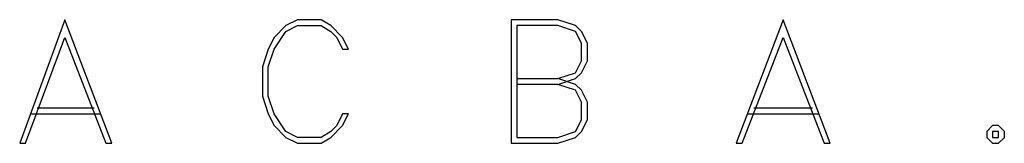
# Model space of a CAD drawing. Units: inches. Extents: x 6487 to 124666, y 3386 to 79058.
# Drawn here: x 93164 to 94761, y 59391 to 59591 of the extents above; entities that cross this region are included whole.
import ezdxf

# ---------------------------------------------------------------- set-up
doc = ezdxf.new("R2010")
doc.units = ezdxf.units.IN
doc.header["$MEASUREMENT"] = 0

msp = doc.modelspace()

# ---------------------------------------------------------------- linework, layer by layer
for p, q in [((93236.7, 59591), (93163.7, 59391)), ((93312.9, 59391), (93236.7, 59591)), ((93595.5, 59581.4), (93576.4, 59562.4)), ((93614.5, 59591), (93595.5, 59581.4)), ((93595.5, 59571.9), (93614.5, 59581.4)), ((93652.6, 59591), (93614.5, 59591)), ((93614.5, 59581.4), (93652.6, 59581.4)), ((93668.5, 59581.4), (93652.6, 59591)), ((93652.6, 59581.4), (93668.5, 59571.9)), ((93687.5, 59562.4), (93668.5, 59581.4)), ((93960.6, 59591), (93960.6, 59391)), ((94036.7, 59591), (93960.6, 59591)), ((93970.1, 59581.4), (93970.1, 59400.5)), ((94036.7, 59581.4), (93970.1, 59581.4)), ((94065.3, 59581.4), (94036.7, 59591)), ((94065.3, 59571.9), (94036.7, 59581.4)), ((94074.8, 59571.9), (94065.3, 59581.4)), ((94401.8, 59591), (94325.6, 59391)), ((94478, 59391), (94401.8, 59591)), ((93173.3, 59391), (93236.7, 59562.4)), ((93236.7, 59562.4), (93303.4, 59391)), ((93576.4, 59562.4), (93566.9, 59543.3)), ((93576.4, 59543.3), (93595.5, 59571.9)), ((93668.5, 59571.9), (93678, 59562.4)), ((93678, 59562.4), (93687.5, 59543.3)), ((93697.1, 59543.3), (93687.5, 59562.4)), ((94074.8, 59552.9), (94065.3, 59571.9)), ((94084.4, 59552.9), (94074.8, 59571.9)), ((94335.2, 59391), (94401.8, 59562.4)), ((94401.8, 59562.4), (94468.5, 59391)), ((94074.8, 59524.3), (94074.8, 59552.9)), ((94084.4, 59524.3), (94084.4, 59552.9)), ((93566.9, 59543.3), (93557.4, 59514.8)), ((93566.9, 59514.8), (93576.4, 59543.3)), ((93687.5, 59543.3), (93697.1, 59543.3)), ((93557.4, 59514.8), (93557.4, 59467.1)), ((93566.9, 59467.1), (93566.9, 59514.8)), ((94065.3, 59505.2), (94074.8, 59524.3)), ((94074.8, 59505.2), (94084.4, 59524.3)), ((94036.7, 59495.7), (94065.3, 59505.2)), ((94065.3, 59495.7), (94074.8, 59505.2)), ((93970.1, 59495.7), (94036.7, 59495.7)), ((94036.7, 59486.2), (93970.1, 59486.2)), ((94065.3, 59486.2), (94036.7, 59495.7)), ((94036.7, 59486.2), (94065.3, 59495.7)), ((94065.3, 59476.7), (94036.7, 59486.2)), ((94074.8, 59476.7), (94065.3, 59486.2)), ((93557.4, 59467.1), (93566.9, 59438.6)), ((93576.4, 59438.6), (93566.9, 59467.1)), ((94074.8, 59457.6), (94065.3, 59476.7)), ((94084.4, 59457.6), (94074.8, 59476.7)), ((94074.8, 59429.1), (94074.8, 59457.6)), ((94084.4, 59429.1), (94084.4, 59457.6)), ((93182.8, 59438.6), (93293.9, 59438.6)), ((93192.3, 59448.1), (93284.4, 59448.1)), ((93566.9, 59438.6), (93576.4, 59419.5)), ((93595.5, 59410), (93576.4, 59438.6)), ((93687.5, 59438.6), (93678, 59419.5)), ((93687.5, 59419.5), (93697.1, 59438.6)), ((93697.1, 59438.6), (93687.5, 59438.6)), ((94344.7, 59438.6), (94459, 59438.6)), ((94354.2, 59448.1), (94449.4, 59448.1)), ((93576.4, 59419.5), (93595.5, 59400.5)), ((93668.5, 59400.5), (93687.5, 59419.5)), ((93678, 59419.5), (93668.5, 59410)), ((94065.3, 59410), (94074.8, 59429.1)), ((94074.8, 59410), (94084.4, 59429.1)), ((94741.5, 59419.5), (94732, 59410)), ((94751, 59419.5), (94741.5, 59419.5)), ((94760.6, 59410), (94751, 59419.5)), ((93614.5, 59400.5), (93595.5, 59410)), ((93668.5, 59410), (93652.6, 59400.5)), ((94036.7, 59400.5), (94065.3, 59410)), ((94065.3, 59400.5), (94074.8, 59410)), ((94732, 59410), (94732, 59400.5)), ((94751, 59410), (94741.5, 59410)), ((94741.5, 59410), (94741.5, 59400.5)), ((94751, 59400.5), (94751, 59410)), ((94760.6, 59400.5), (94760.6, 59410)), ((93163.7, 59391), (93173.3, 59391)), ((93303.4, 59391), (93312.9, 59391)), ((93595.5, 59400.5), (93614.5, 59391)), ((93652.6, 59400.5), (93614.5, 59400.5)), ((93614.5, 59391), (93652.6, 59391)), ((93652.6, 59391), (93668.5, 59400.5)), ((93960.6, 59391), (94036.7, 59391)), ((93970.1, 59400.5), (94036.7, 59400.5)), ((94036.7, 59391), (94065.3, 59400.5)), ((94325.6, 59391), (94335.2, 59391)), ((94468.5, 59391), (94478, 59391)), ((94732, 59400.5), (94741.5, 59391)), ((94741.5, 59400.5), (94751, 59400.5)), ((94741.5, 59391), (94751, 59391)), ((94751, 59391), (94760.6, 59400.5))]:
    msp.add_line(p, q)

doc.saveas('drawing.dxf')
